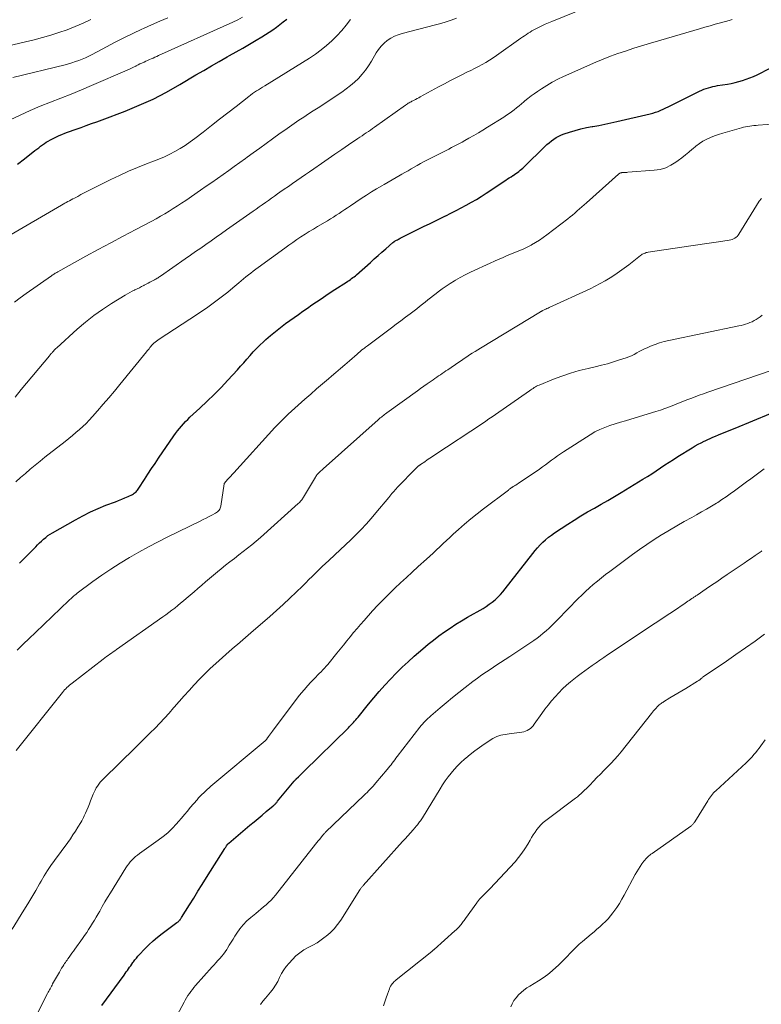
# Model space of a CAD drawing. Units: feet. Extents: x 2045000 to 2050000, y 549993 to 555009.
# Drawn here: x 2045992 to 2046151, y 550981 to 551192 of the extents above; entities that cross this region are included whole.
import ezdxf

# ---------------------------------------------------------------- set-up
doc = ezdxf.new("R2010")
doc.units = ezdxf.units.FT
doc.header["$LTSCALE"] = 100
doc.header["$MEASUREMENT"] = 0
doc.layers.add('CONTOUR INDEX', color=32, linetype='Continuous', lineweight=25)
doc.layers.add('CONTOUR INTERMEDIATE', color=40, linetype='Continuous', lineweight=15)

msp = doc.modelspace()

# ---------------------------------------------------------------- linework, layer by layer
at = {"layer": 'CONTOUR INDEX', "flags": 128}
for points, elevation in [([(2045991.76, 551161.03), (2045993.28, 551162.19), (2045995.51, 551163.94), (2045995.9, 551164.25), (2045996.3, 551164.56), (2045996.7, 551164.86), (2045997.1, 551165.16), (2045997.51, 551165.45), (2045997.93, 551165.73), (2045998.36, 551165.98), (2045998.81, 551166.22), (2045999.51, 551166.57), (2046000.09, 551166.86), (2046000.68, 551167.13), (2046001.27, 551167.39), (2046001.88, 551167.63), (2046002.48, 551167.87), (2046003.09, 551168.1), (2046003.7, 551168.32), (2046004.31, 551168.53), (2046005.35, 551168.9), (2046006.48, 551169.29), (2046007.6, 551169.7), (2046008.73, 551170.11), (2046009.85, 551170.53), (2046014.77, 551172.4), (2046017.79, 551173.63), (2046020.75, 551174.96), (2046023.64, 551176.45), (2046026.48, 551178.05), (2046029.92, 551180.1), (2046031.58, 551181.08), (2046033.25, 551182.05), (2046034.92, 551183.01), (2046036.6, 551183.96), (2046037.11, 551184.24), (2046038.54, 551185.05), (2046039.96, 551185.86), (2046041.38, 551186.69), (2046042.8, 551187.52), (2046044.01, 551188.24), (2046044.81, 551188.73), (2046045.59, 551189.23), (2046046.36, 551189.77), (2046047.12, 551190.32), (2046047.86, 551190.88), (2046048.59, 551191.46), (2046049.32, 551192.05)], 820), ([(2045992.22, 551075.76), (2045995.66, 551079.25), (2045996.07, 551079.66), (2045996.5, 551080.08), (2045996.93, 551080.49), (2045997.36, 551080.89), (2045997.81, 551081.27), (2045998.27, 551081.64), (2045998.76, 551081.97), (2045999.26, 551082.27), (2046004.15, 551085.05), (2046005.74, 551085.9), (2046007.36, 551086.71), (2046009.01, 551087.44), (2046010.69, 551088.12), (2046012.69, 551088.88), (2046013.38, 551089.15), (2046014.07, 551089.43), (2046014.75, 551089.73), (2046015.43, 551090.03), (2046016.33, 551090.45), (2046016.55, 551090.57), (2046016.75, 551090.7), (2046016.94, 551090.84), (2046017.12, 551091.01), (2046017.29, 551091.19), (2046017.45, 551091.37), (2046017.59, 551091.57), (2046017.73, 551091.77), (2046018.93, 551093.66), (2046019.67, 551094.81), (2046020.42, 551095.96), (2046021.18, 551097.09), (2046021.94, 551098.22), (2046025.19, 551102.94), (2046025.58, 551103.48), (2046025.97, 551104.01), (2046026.38, 551104.53), (2046026.81, 551105.04), (2046027.25, 551105.54), (2046027.7, 551106.02), (2046028.16, 551106.49), (2046028.64, 551106.95), (2046030.77, 551108.91), (2046032.31, 551110.35), (2046033.82, 551111.82), (2046035.29, 551113.33), (2046036.73, 551114.87), (2046038.78, 551117.1), (2046039.47, 551117.85), (2046040.15, 551118.61), (2046040.82, 551119.38), (2046041.48, 551120.15), (2046042.16, 551120.91), (2046042.86, 551121.66), (2046043.58, 551122.37), (2046044.33, 551123.06), (2046044.85, 551123.53), (2046045.88, 551124.42), (2046046.93, 551125.29), (2046048.01, 551126.13), (2046049.1, 551126.95), (2046051.83, 551128.91), (2046052.79, 551129.6), (2046053.75, 551130.28), (2046054.72, 551130.96), (2046055.7, 551131.63), (2046056.68, 551132.29), (2046057.66, 551132.95), (2046058.65, 551133.6), (2046059.64, 551134.24), (2046062.1, 551135.81), (2046062.38, 551136), (2046062.66, 551136.18), (2046062.94, 551136.38), (2046063.21, 551136.58), (2046063.48, 551136.78), (2046063.75, 551136.99), (2046064.01, 551137.2), (2046064.26, 551137.42), (2046067.23, 551140.05), (2046068.05, 551140.77), (2046068.87, 551141.49), (2046069.68, 551142.21), (2046070.5, 551142.93), (2046072.02, 551144.26), (2046072.08, 551144.31), (2046072.15, 551144.37), (2046072.21, 551144.41), (2046072.27, 551144.46), (2046072.34, 551144.51), (2046072.4, 551144.55), (2046072.47, 551144.59), (2046072.54, 551144.63), (2046072.8, 551144.77), (2046073, 551144.88), (2046073.2, 551144.98), (2046073.4, 551145.09), (2046073.61, 551145.19), (2046078.74, 551147.76), (2046079.87, 551148.32), (2046081.01, 551148.88), (2046082.14, 551149.44), (2046083.28, 551149.99), (2046083.33, 551150.01), (2046084.44, 551150.56), (2046085.54, 551151.12), (2046086.64, 551151.69), (2046087.73, 551152.28), (2046088.81, 551152.89), (2046089.88, 551153.51), (2046090.93, 551154.16), (2046091.97, 551154.84), (2046096.21, 551157.65), (2046096.56, 551157.88), (2046096.92, 551158.11), (2046097.28, 551158.35), (2046097.64, 551158.58), (2046097.73, 551158.64), (2046098.04, 551158.84), (2046098.34, 551159.05), (2046098.64, 551159.27), (2046098.94, 551159.49), (2046099.23, 551159.72), (2046099.51, 551159.96), (2046099.79, 551160.21), (2046100.06, 551160.46), (2046104.48, 551164.78), (2046104.95, 551165.21), (2046105.42, 551165.63), (2046105.92, 551166.02), (2046106.42, 551166.4), (2046106.95, 551166.75), (2046107.5, 551167.05), (2046108.07, 551167.31), (2046108.66, 551167.53), (2046109.81, 551167.9), (2046111, 551168.25), (2046112.19, 551168.57), (2046113.4, 551168.84), (2046114.62, 551169.07), (2046114.76, 551169.09), (2046116.05, 551169.32), (2046117.34, 551169.57), (2046118.62, 551169.84), (2046119.91, 551170.13), (2046127.04, 551171.79), (2046127.61, 551171.94), (2046128.18, 551172.12), (2046128.73, 551172.32), (2046129.28, 551172.55), (2046129.82, 551172.8), (2046130.36, 551173.05), (2046130.89, 551173.31), (2046131.43, 551173.57), (2046137.61, 551176.65), (2046138.07, 551176.87), (2046138.53, 551177.06), (2046139, 551177.23), (2046139.48, 551177.38), (2046139.97, 551177.51), (2046140.46, 551177.63), (2046140.95, 551177.73), (2046141.44, 551177.82), (2046143.57, 551178.16), (2046144.38, 551178.31), (2046145.2, 551178.48), (2046146, 551178.68), (2046146.8, 551178.91), (2046147.59, 551179.17), (2046148.37, 551179.46), (2046149.13, 551179.79), (2046149.88, 551180.15), (2046155.46, 551182.97)], 840), ([(2046009.8, 550981.22), (2046014.56, 550987.71), (2046014.8, 550988.05), (2046015.04, 550988.38), (2046015.28, 550988.72), (2046015.52, 550989.05), (2046015.75, 550989.39), (2046015.99, 550989.72), (2046016.23, 550990.06), (2046016.46, 550990.4), (2046016.58, 550990.56), (2046016.88, 550990.96), (2046017.19, 550991.36), (2046017.52, 550991.75), (2046017.86, 550992.13), (2046018.92, 550993.25), (2046019.82, 550994.15), (2046020.75, 550995.02), (2046021.72, 550995.84), (2046022.73, 550996.62), (2046025.84, 550998.92), (2046025.93, 550998.99), (2046026.01, 550999.06), (2046026.1, 550999.13), (2046026.18, 550999.2), (2046026.26, 550999.27), (2046026.34, 550999.35), (2046026.41, 550999.43), (2046026.48, 550999.51), (2046026.52, 550999.56), (2046026.6, 550999.67), (2046026.68, 550999.78), (2046026.75, 550999.89), (2046026.83, 551000.01), (2046028.52, 551002.71), (2046029.44, 551004.17), (2046030.36, 551005.64), (2046031.28, 551007.1), (2046032.2, 551008.57), (2046036.11, 551014.79), (2046036.2, 551014.94), (2046036.3, 551015.08), (2046036.39, 551015.23), (2046036.49, 551015.37), (2046036.61, 551015.56), (2046036.65, 551015.61), (2046036.69, 551015.66), (2046036.72, 551015.71), (2046036.76, 551015.76), (2046036.81, 551015.8), (2046036.85, 551015.84), (2046036.89, 551015.88), (2046036.94, 551015.92), (2046041.47, 551019.73), (2046042.35, 551020.47), (2046043.22, 551021.2), (2046044.1, 551021.93), (2046044.97, 551022.66), (2046046.45, 551023.9), (2046046.59, 551024.02), (2046046.71, 551024.14), (2046046.84, 551024.26), (2046046.96, 551024.38), (2046047, 551024.42), (2046047.1, 551024.53), (2046047.2, 551024.63), (2046047.3, 551024.75), (2046047.39, 551024.86), (2046050.95, 551029.19), (2046051, 551029.25), (2046051.05, 551029.3), (2046051.1, 551029.36), (2046051.16, 551029.42), (2046051.21, 551029.47), (2046051.26, 551029.53), (2046051.32, 551029.58), (2046051.37, 551029.64), (2046051.87, 551030.12), (2046052.17, 551030.42), (2046052.47, 551030.72), (2046052.77, 551031.02), (2046053.08, 551031.31), (2046062.51, 551040.58), (2046062.78, 551040.85), (2046063.06, 551041.13), (2046063.32, 551041.41), (2046063.58, 551041.7), (2046063.84, 551041.98), (2046064.1, 551042.28), (2046064.34, 551042.57), (2046064.59, 551042.87), (2046066.83, 551045.64), (2046067.96, 551047), (2046069.11, 551048.35), (2046070.29, 551049.67), (2046071.49, 551050.98), (2046072.72, 551052.25), (2046073.98, 551053.5), (2046075.27, 551054.7), (2046076.6, 551055.88), (2046078.46, 551057.48), (2046079.58, 551058.41), (2046080.72, 551059.33), (2046081.88, 551060.21), (2046083.06, 551061.07), (2046084.27, 551061.89), (2046085.49, 551062.7), (2046086.73, 551063.46), (2046087.99, 551064.21), (2046091.3, 551066.1), (2046091.98, 551066.52), (2046092.64, 551066.96), (2046093.27, 551067.44), (2046093.88, 551067.95), (2046094.46, 551068.5), (2046095.01, 551069.06), (2046095.54, 551069.66), (2046096.05, 551070.27), (2046101.95, 551077.83), (2046102.46, 551078.45), (2046102.98, 551079.06), (2046103.53, 551079.65), (2046104.09, 551080.22), (2046104.68, 551080.77), (2046105.29, 551081.29), (2046105.93, 551081.77), (2046106.59, 551082.23), (2046109.4, 551084.08), (2046110.8, 551084.98), (2046112.22, 551085.86), (2046113.65, 551086.7), (2046115.1, 551087.53), (2046116.55, 551088.34), (2046117.99, 551089.17), (2046119.42, 551090.01), (2046120.85, 551090.87), (2046125.49, 551093.69), (2046126.43, 551094.28), (2046127.37, 551094.87), (2046128.3, 551095.49), (2046129.22, 551096.11), (2046130.14, 551096.74), (2046131.06, 551097.35), (2046132, 551097.95), (2046132.94, 551098.54), (2046136.04, 551100.44), (2046136.66, 551100.81), (2046137.29, 551101.16), (2046137.93, 551101.5), (2046138.57, 551101.82), (2046138.79, 551101.92), (2046139.33, 551102.17), (2046139.88, 551102.42), (2046140.44, 551102.66), (2046141, 551102.89), (2046141.65, 551103.16), (2046142.53, 551103.52), (2046143.42, 551103.88), (2046144.3, 551104.24), (2046145.18, 551104.61), (2046152.73, 551107.78)], 860)]:
    msp.add_lwpolyline(points, dxfattribs=dict(at, elevation=elevation))
at = {"layer": 'CONTOUR INTERMEDIATE', "flags": 128}
for points, elevation in [([(2045991.29, 551111.27), (2045992.54, 551112.86), (2045998.58, 551120.1), (2045998.69, 551120.23), (2045998.81, 551120.36), (2045998.92, 551120.49), (2045999.04, 551120.62), (2045999.16, 551120.74), (2045999.28, 551120.87), (2045999.39, 551121), (2045999.51, 551121.12), (2045999.56, 551121.18), (2045999.71, 551121.33), (2045999.85, 551121.48), (2046000, 551121.63), (2046000.16, 551121.77), (2046004.56, 551125.79), (2046006.29, 551127.27), (2046008.08, 551128.69), (2046009.94, 551130), (2046011.85, 551131.25), (2046014.77, 551133.03), (2046015.27, 551133.32), (2046015.77, 551133.61), (2046016.28, 551133.87), (2046016.79, 551134.13), (2046016.89, 551134.18), (2046017.36, 551134.41), (2046017.83, 551134.64), (2046018.29, 551134.88), (2046018.75, 551135.11), (2046018.87, 551135.17), (2046019.28, 551135.38), (2046019.68, 551135.58), (2046020.08, 551135.79), (2046020.48, 551136.01), (2046020.9, 551136.23), (2046021.09, 551136.33), (2046021.27, 551136.44), (2046021.46, 551136.55), (2046021.64, 551136.66), (2046021.82, 551136.77), (2046022, 551136.89), (2046022.18, 551137), (2046022.35, 551137.12), (2046027.64, 551140.8), (2046028.75, 551141.57), (2046029.85, 551142.34), (2046030.96, 551143.11), (2046032.06, 551143.88), (2046033.16, 551144.65), (2046034.27, 551145.43), (2046035.37, 551146.2), (2046036.47, 551146.98), (2046042.13, 551150.98), (2046042.79, 551151.44), (2046043.45, 551151.91), (2046044.1, 551152.37), (2046044.76, 551152.84), (2046045.41, 551153.3), (2046046.07, 551153.76), (2046046.73, 551154.23), (2046047.38, 551154.69), (2046047.87, 551155.03), (2046048.78, 551155.66), (2046049.68, 551156.29), (2046050.59, 551156.91), (2046051.49, 551157.54), (2046052.41, 551158.17), (2046053.32, 551158.8), (2046054.23, 551159.43), (2046055.13, 551160.06), (2046056.74, 551161.17), (2046058.18, 551162.17), (2046059.63, 551163.16), (2046061.08, 551164.15), (2046062.53, 551165.14), (2046064.54, 551166.5), (2046064.99, 551166.81), (2046065.44, 551167.11), (2046065.89, 551167.42), (2046066.34, 551167.72), (2046066.78, 551168.03), (2046067.23, 551168.34), (2046067.68, 551168.65), (2046068.12, 551168.96), (2046074.75, 551173.68), (2046074.94, 551173.8), (2046075.13, 551173.93), (2046075.32, 551174.05), (2046075.51, 551174.17), (2046075.71, 551174.28), (2046075.91, 551174.39), (2046076.11, 551174.49), (2046076.31, 551174.6), (2046076.57, 551174.72), (2046076.89, 551174.89), (2046077.22, 551175.06), (2046077.55, 551175.23), (2046077.87, 551175.4), (2046081.79, 551177.56), (2046083.06, 551178.24), (2046084.34, 551178.92), (2046085.62, 551179.57), (2046086.91, 551180.21), (2046087.86, 551180.68), (2046088.68, 551181.09), (2046089.49, 551181.5), (2046090.3, 551181.92), (2046091.1, 551182.34), (2046091.9, 551182.79), (2046092.68, 551183.25), (2046093.44, 551183.74), (2046094.19, 551184.26), (2046099.4, 551187.96), (2046099.79, 551188.23), (2046100.17, 551188.5), (2046100.56, 551188.76), (2046100.95, 551189.02), (2046101.35, 551189.28), (2046101.75, 551189.52), (2046102.16, 551189.74), (2046102.57, 551189.96), (2046103.15, 551190.25), (2046103.86, 551190.6), (2046104.58, 551190.93), (2046105.3, 551191.24), (2046106.03, 551191.55), (2046113.56, 551194.56)], 832), ([(2045984.33, 551185.07), (2045993.5, 551187.19), (2045995.3, 551187.63), (2045997.09, 551188.1), (2045998.87, 551188.62), (2046000.64, 551189.17), (2046002.38, 551189.78), (2046004.11, 551190.44), (2046005.8, 551191.19), (2046007.46, 551191.99)], 808), ([(2045989.59, 551145.5), (2046001.17, 551152.27), (2046001.52, 551152.47), (2046001.86, 551152.67), (2046002.21, 551152.85), (2046002.56, 551153.04), (2046002.92, 551153.22), (2046003.27, 551153.41), (2046003.62, 551153.6), (2046003.97, 551153.78), (2046004.65, 551154.15), (2046005.34, 551154.52), (2046006.04, 551154.88), (2046006.74, 551155.24), (2046007.44, 551155.59), (2046011.74, 551157.75), (2046013.61, 551158.64), (2046015.49, 551159.51), (2046017.4, 551160.31), (2046019.33, 551161.08), (2046020.83, 551161.65), (2046022.01, 551162.12), (2046023.17, 551162.63), (2046024.31, 551163.18), (2046025.44, 551163.76), (2046026.54, 551164.39), (2046027.62, 551165.06), (2046028.66, 551165.78), (2046029.68, 551166.53), (2046031.46, 551167.91), (2046033.22, 551169.28), (2046034.98, 551170.65), (2046036.74, 551172.02), (2046038.5, 551173.39), (2046041.21, 551175.5), (2046041.62, 551175.81), (2046042.04, 551176.11), (2046042.46, 551176.4), (2046042.88, 551176.68), (2046043.32, 551176.96), (2046043.75, 551177.24), (2046044.18, 551177.51), (2046044.62, 551177.78), (2046054.21, 551183.72), (2046055.47, 551184.55), (2046056.69, 551185.44), (2046057.86, 551186.41), (2046058.99, 551187.42), (2046060.06, 551188.49), (2046061.09, 551189.6), (2046062.06, 551190.76), (2046063, 551191.95)], 824), ([(2045990.2, 551170.49), (2045992.33, 551171.53), (2045994.47, 551172.52), (2045996.65, 551173.43), (2045998.85, 551174.3), (2046001.05, 551175.15), (2046003.25, 551176.02), (2046005.44, 551176.92), (2046007.62, 551177.85), (2046015.23, 551181.14), (2046015.69, 551181.34), (2046016.14, 551181.55), (2046016.6, 551181.78), (2046017.05, 551182), (2046017.14, 551182.05), (2046017.55, 551182.26), (2046017.95, 551182.46), (2046018.36, 551182.66), (2046018.77, 551182.85), (2046018.82, 551182.87), (2046019.2, 551183.05), (2046019.59, 551183.22), (2046019.99, 551183.39), (2046020.38, 551183.56), (2046020.77, 551183.72), (2046021.16, 551183.89), (2046021.55, 551184.06), (2046021.94, 551184.24), (2046037.79, 551191.4), (2046038.85, 551191.91), (2046039.89, 551192.46)], 816), ([(2045990.76, 551179.58), (2046001.93, 551182.3), (2046002.68, 551182.5), (2046003.42, 551182.71), (2046004.16, 551182.95), (2046004.89, 551183.21), (2046005.61, 551183.5), (2046006.33, 551183.8), (2046007.03, 551184.13), (2046007.72, 551184.48), (2046010.81, 551186.13), (2046012.67, 551187.1), (2046014.54, 551188.05), (2046016.43, 551188.97), (2046018.33, 551189.87), (2046018.73, 551190.05), (2046020.44, 551190.82), (2046022.17, 551191.57), (2046023.91, 551192.28)], 812), ([(2045991.13, 551131.55), (2045992.35, 551132.49), (2045993.6, 551133.4), (2045999.02, 551137.18), (2045999.19, 551137.29), (2045999.35, 551137.4), (2045999.51, 551137.51), (2045999.68, 551137.61), (2045999.85, 551137.71), (2046000.02, 551137.81), (2046000.19, 551137.91), (2046000.36, 551138.01), (2046006.4, 551141.34), (2046009.05, 551142.79), (2046011.7, 551144.23), (2046014.37, 551145.65), (2046017.04, 551147.06), (2046020.51, 551148.88), (2046021.44, 551149.38), (2046022.37, 551149.9), (2046023.28, 551150.43), (2046024.19, 551150.98), (2046025.08, 551151.54), (2046025.97, 551152.11), (2046026.85, 551152.7), (2046027.73, 551153.29), (2046030.87, 551155.47), (2046032.08, 551156.31), (2046033.29, 551157.15), (2046034.5, 551158), (2046035.71, 551158.84), (2046036.92, 551159.69), (2046038.12, 551160.54), (2046039.31, 551161.4), (2046040.51, 551162.27), (2046040.84, 551162.51), (2046042.19, 551163.49), (2046043.55, 551164.48), (2046044.91, 551165.46), (2046046.27, 551166.43), (2046047.94, 551167.63), (2046048.94, 551168.33), (2046049.94, 551169.03), (2046050.94, 551169.72), (2046051.95, 551170.41), (2046052.97, 551171.09), (2046053.98, 551171.77), (2046055, 551172.44), (2046056.02, 551173.11), (2046061.13, 551176.46), (2046062.07, 551177.12), (2046062.99, 551177.82), (2046063.85, 551178.58), (2046064.68, 551179.38), (2046065.45, 551180.24), (2046066.18, 551181.13), (2046066.84, 551182.07), (2046067.45, 551183.05), (2046068.48, 551184.83), (2046068.97, 551185.58), (2046069.52, 551186.27), (2046070.14, 551186.89), (2046070.83, 551187.46), (2046071.58, 551187.94), (2046072.35, 551188.37), (2046073.17, 551188.7), (2046074.02, 551188.97), (2046081.14, 551190.82), (2046082.27, 551191.13), (2046083.4, 551191.46), (2046084.51, 551191.82), (2046085.62, 551192.21)], 828), ([(2045991.42, 551093.17), (2045992.44, 551094.06), (2045993.46, 551094.94), (2045994.5, 551095.82), (2045995.54, 551096.68), (2045996.59, 551097.53), (2045997.65, 551098.38), (2046001.98, 551101.78), (2046002.75, 551102.39), (2046003.51, 551103.02), (2046004.26, 551103.65), (2046005, 551104.3), (2046005.72, 551104.96), (2046006.43, 551105.64), (2046007.11, 551106.35), (2046007.78, 551107.07), (2046008.91, 551108.35), (2046010.12, 551109.73), (2046011.32, 551111.12), (2046012.51, 551112.52), (2046013.67, 551113.94), (2046019.34, 551120.9), (2046019.52, 551121.13), (2046019.71, 551121.37), (2046019.89, 551121.6), (2046020.06, 551121.84), (2046020.25, 551122.07), (2046020.44, 551122.29), (2046020.64, 551122.5), (2046020.85, 551122.7), (2046020.95, 551122.78), (2046021.22, 551123.02), (2046021.49, 551123.24), (2046021.78, 551123.45), (2046022.08, 551123.65), (2046028.63, 551127.89), (2046029.82, 551128.67), (2046031, 551129.46), (2046032.17, 551130.28), (2046033.33, 551131.1), (2046034.48, 551131.95), (2046035.61, 551132.81), (2046036.72, 551133.7), (2046037.82, 551134.6), (2046039.08, 551135.66), (2046039.59, 551136.09), (2046040.1, 551136.51), (2046040.62, 551136.93), (2046041.14, 551137.35), (2046041.67, 551137.76), (2046042.19, 551138.17), (2046042.73, 551138.57), (2046043.26, 551138.97), (2046048.92, 551143.1), (2046049.77, 551143.72), (2046050.63, 551144.32), (2046051.5, 551144.91), (2046052.37, 551145.49), (2046053.25, 551146.06), (2046054.14, 551146.62), (2046055.03, 551147.16), (2046055.93, 551147.7), (2046058.06, 551148.96), (2046058.68, 551149.34), (2046059.3, 551149.72), (2046059.91, 551150.11), (2046060.52, 551150.51), (2046061.12, 551150.92), (2046061.73, 551151.32), (2046062.33, 551151.72), (2046062.93, 551152.13), (2046065.28, 551153.7), (2046066.36, 551154.4), (2046067.44, 551155.09), (2046068.53, 551155.76), (2046069.64, 551156.41), (2046070.16, 551156.71), (2046071.01, 551157.2), (2046071.86, 551157.69), (2046072.71, 551158.17), (2046073.56, 551158.66), (2046073.93, 551158.87), (2046074.6, 551159.25), (2046075.26, 551159.63), (2046075.93, 551160.01), (2046076.59, 551160.4), (2046077.25, 551160.78), (2046077.92, 551161.15), (2046078.6, 551161.52), (2046079.28, 551161.87), (2046082.83, 551163.69), (2046083.41, 551163.98), (2046083.98, 551164.27), (2046084.56, 551164.57), (2046085.13, 551164.86), (2046085.71, 551165.16), (2046086.28, 551165.46), (2046086.84, 551165.76), (2046087.41, 551166.08), (2046088.3, 551166.58), (2046089.3, 551167.15), (2046090.3, 551167.73), (2046091.29, 551168.33), (2046092.28, 551168.94), (2046095.75, 551171.11), (2046096.32, 551171.48), (2046096.87, 551171.86), (2046097.42, 551172.25), (2046097.95, 551172.66), (2046098.48, 551173.07), (2046099, 551173.5), (2046099.52, 551173.93), (2046100.03, 551174.36), (2046100.27, 551174.57), (2046100.91, 551175.1), (2046101.56, 551175.61), (2046102.23, 551176.1), (2046102.91, 551176.58), (2046103.77, 551177.16), (2046104.91, 551177.88), (2046106.07, 551178.56), (2046107.27, 551179.18), (2046108.49, 551179.76), (2046115.43, 551182.81), (2046116.99, 551183.47), (2046118.56, 551184.1), (2046120.14, 551184.67), (2046121.74, 551185.22), (2046123.52, 551185.8), (2046124.24, 551186.04), (2046124.96, 551186.26), (2046125.68, 551186.49), (2046126.4, 551186.71), (2046127.13, 551186.92), (2046127.85, 551187.14), (2046128.57, 551187.35), (2046129.3, 551187.57), (2046137.58, 551189.99), (2046138.71, 551190.32), (2046139.83, 551190.64), (2046140.96, 551190.96), (2046142.09, 551191.27), (2046143.92, 551191.78), (2046144.13, 551191.84), (2046144.34, 551191.91), (2046144.55, 551191.99)], 836), ([(2045991.67, 551057.17), (2045992.99, 551058.42), (2045994.3, 551059.68), (2045995.61, 551060.94), (2046002.72, 551067.75), (2046002.93, 551067.96), (2046003.15, 551068.16), (2046003.37, 551068.36), (2046003.59, 551068.56), (2046003.82, 551068.76), (2046004.04, 551068.95), (2046004.28, 551069.13), (2046004.51, 551069.31), (2046007.89, 551071.83), (2046009.79, 551073.19), (2046011.72, 551074.51), (2046013.69, 551075.77), (2046015.69, 551076.98), (2046017.72, 551078.13), (2046019.77, 551079.25), (2046021.84, 551080.33), (2046023.93, 551081.38), (2046030.86, 551084.75), (2046031.48, 551085.06), (2046032.1, 551085.37), (2046032.72, 551085.7), (2046033.33, 551086.03), (2046034.12, 551086.46), (2046034.33, 551086.59), (2046034.52, 551086.74), (2046034.7, 551086.9), (2046034.87, 551087.08), (2046035.01, 551087.27), (2046035.12, 551087.48), (2046035.2, 551087.71), (2046035.26, 551087.94), (2046035.95, 551092.71), (2046035.96, 551092.73), (2046035.96, 551092.74), (2046035.97, 551092.76), (2046035.97, 551092.78), (2046036, 551092.84), (2046036.01, 551092.85), (2046036.02, 551092.87), (2046036.69, 551093.61), (2046037.02, 551093.98), (2046037.36, 551094.35), (2046037.69, 551094.72), (2046038.03, 551095.09), (2046046.81, 551104.72), (2046047.15, 551105.09), (2046047.49, 551105.46), (2046047.84, 551105.83), (2046048.19, 551106.19), (2046048.55, 551106.56), (2046048.91, 551106.91), (2046049.28, 551107.26), (2046049.65, 551107.6), (2046053.2, 551110.78), (2046054.45, 551111.89), (2046055.71, 551112.99), (2046056.98, 551114.09), (2046058.25, 551115.17), (2046058.88, 551115.7), (2046059.84, 551116.52), (2046060.81, 551117.34), (2046061.76, 551118.16), (2046062.72, 551118.99), (2046064.39, 551120.45), (2046064.51, 551120.55), (2046064.63, 551120.66), (2046064.74, 551120.76), (2046064.86, 551120.87), (2046065.01, 551121), (2046065.05, 551121.04), (2046065.1, 551121.08), (2046065.15, 551121.12), (2046065.2, 551121.16), (2046065.25, 551121.2), (2046065.3, 551121.24), (2046065.35, 551121.28), (2046065.4, 551121.32), (2046065.73, 551121.56), (2046065.94, 551121.72), (2046066.15, 551121.89), (2046066.37, 551122.05), (2046066.58, 551122.21), (2046071.71, 551126.05), (2046072.72, 551126.81), (2046073.73, 551127.57), (2046074.73, 551128.32), (2046075.74, 551129.08), (2046076.55, 551129.7), (2046077.15, 551130.15), (2046077.74, 551130.61), (2046078.33, 551131.08), (2046078.92, 551131.55), (2046079.51, 551132.02), (2046080.1, 551132.48), (2046080.69, 551132.95), (2046081.28, 551133.41), (2046081.74, 551133.76), (2046082.57, 551134.38), (2046083.42, 551134.98), (2046084.29, 551135.56), (2046085.17, 551136.11), (2046085.4, 551136.24), (2046086.42, 551136.83), (2046087.45, 551137.39), (2046088.5, 551137.91), (2046089.57, 551138.41), (2046094.56, 551140.65), (2046095.43, 551141.04), (2046096.32, 551141.42), (2046097.2, 551141.79), (2046098.09, 551142.15), (2046098.98, 551142.51), (2046099.85, 551142.9), (2046100.72, 551143.32), (2046101.57, 551143.75), (2046101.63, 551143.78), (2046102.49, 551144.26), (2046103.34, 551144.78), (2046104.16, 551145.33), (2046104.96, 551145.91), (2046109.43, 551149.35), (2046109.95, 551149.76), (2046110.46, 551150.17), (2046110.96, 551150.6), (2046111.46, 551151.03), (2046111.95, 551151.47), (2046112.44, 551151.91), (2046112.93, 551152.35), (2046113.42, 551152.78), (2046120.26, 551158.91), (2046120.36, 551158.99), (2046120.45, 551159.05), (2046120.55, 551159.11), (2046120.66, 551159.16), (2046120.77, 551159.19), (2046120.89, 551159.22), (2046121, 551159.24), (2046121.12, 551159.25), (2046121.34, 551159.25), (2046121.57, 551159.26), (2046121.8, 551159.27), (2046122.03, 551159.28), (2046122.26, 551159.3), (2046127.91, 551159.73), (2046129.15, 551159.93), (2046130.35, 551160.26), (2046131.47, 551160.79), (2046132.54, 551161.44), (2046133.05, 551161.82), (2046133.82, 551162.4), (2046134.57, 551163), (2046135.31, 551163.63), (2046136.04, 551164.26), (2046136.12, 551164.33), (2046136.82, 551164.92), (2046137.55, 551165.46), (2046138.32, 551165.93), (2046139.13, 551166.37), (2046139.96, 551166.75), (2046140.8, 551167.1), (2046141.66, 551167.4), (2046142.54, 551167.67), (2046146.55, 551168.8), (2046146.99, 551168.92), (2046147.43, 551169.02), (2046147.87, 551169.1), (2046148.32, 551169.17), (2046148.77, 551169.23), (2046149.22, 551169.28), (2046149.67, 551169.33), (2046150.13, 551169.37), (2046163.61, 551170.4)], 844), ([(2045991.49, 551035.74), (2046001.38, 551048.12), (2046001.61, 551048.4), (2046001.84, 551048.67), (2046002.09, 551048.93), (2046002.35, 551049.19), (2046002.61, 551049.43), (2046002.88, 551049.67), (2046003.15, 551049.91), (2046003.43, 551050.13), (2046010.09, 551055.26), (2046010.43, 551055.52), (2046010.78, 551055.78), (2046011.13, 551056.04), (2046011.48, 551056.3), (2046011.84, 551056.55), (2046012.19, 551056.8), (2046012.55, 551057.05), (2046012.91, 551057.3), (2046022.86, 551064.26), (2046023.5, 551064.73), (2046024.14, 551065.2), (2046024.77, 551065.68), (2046025.4, 551066.17), (2046026.02, 551066.68), (2046026.63, 551067.18), (2046027.24, 551067.69), (2046027.85, 551068.21), (2046028.69, 551068.93), (2046029.52, 551069.64), (2046030.35, 551070.35), (2046031.17, 551071.07), (2046032, 551071.78), (2046032.82, 551072.49), (2046033.66, 551073.2), (2046034.5, 551073.89), (2046035.35, 551074.58), (2046036.26, 551075.31), (2046037.19, 551076.05), (2046038.13, 551076.78), (2046039.07, 551077.51), (2046040.02, 551078.24), (2046040.96, 551078.97), (2046041.89, 551079.71), (2046042.8, 551080.48), (2046043.7, 551081.26), (2046051.81, 551088.51), (2046051.97, 551088.66), (2046052.13, 551088.81), (2046052.27, 551088.98), (2046052.41, 551089.14), (2046052.55, 551089.32), (2046052.67, 551089.49), (2046052.8, 551089.68), (2046052.91, 551089.86), (2046055.46, 551094.12), (2046055.57, 551094.29), (2046055.68, 551094.46), (2046055.8, 551094.62), (2046055.93, 551094.78), (2046056.06, 551094.93), (2046056.2, 551095.08), (2046056.34, 551095.22), (2046056.49, 551095.36), (2046056.65, 551095.52), (2046056.81, 551095.66), (2046056.97, 551095.8), (2046057.12, 551095.94), (2046068.9, 551106.42), (2046069.12, 551106.61), (2046069.34, 551106.8), (2046069.56, 551106.98), (2046069.78, 551107.17), (2046070.01, 551107.35), (2046070.24, 551107.52), (2046070.47, 551107.7), (2046070.71, 551107.87), (2046077.27, 551112.59), (2046077.96, 551113.08), (2046078.64, 551113.57), (2046079.33, 551114.06), (2046080.01, 551114.54), (2046080.61, 551114.96), (2046081, 551115.23), (2046081.39, 551115.5), (2046081.79, 551115.77), (2046082.19, 551116.04), (2046082.58, 551116.31), (2046082.98, 551116.57), (2046083.38, 551116.84), (2046083.77, 551117.11), (2046086.12, 551118.71), (2046086.69, 551119.1), (2046087.27, 551119.49), (2046087.84, 551119.87), (2046088.42, 551120.25), (2046089, 551120.63), (2046089.59, 551121), (2046090.18, 551121.37), (2046090.77, 551121.73), (2046103.6, 551129.51), (2046103.66, 551129.55), (2046103.73, 551129.58), (2046103.79, 551129.62), (2046103.85, 551129.65), (2046103.91, 551129.69), (2046103.98, 551129.72), (2046104.04, 551129.75), (2046104.11, 551129.78), (2046104.48, 551129.94), (2046104.72, 551130.05), (2046104.97, 551130.16), (2046105.22, 551130.27), (2046105.47, 551130.39), (2046114.18, 551134.42), (2046115.27, 551134.95), (2046116.36, 551135.51), (2046117.42, 551136.12), (2046118.46, 551136.75), (2046119.49, 551137.41), (2046120.49, 551138.1), (2046121.48, 551138.82), (2046122.46, 551139.55), (2046124.97, 551141.51), (2046125.15, 551141.65), (2046125.34, 551141.77), (2046125.54, 551141.87), (2046125.74, 551141.97), (2046125.95, 551142.05), (2046126.16, 551142.13), (2046126.38, 551142.18), (2046126.6, 551142.22), (2046135.71, 551143.59), (2046137.19, 551143.81), (2046138.67, 551144.02), (2046140.15, 551144.24), (2046141.62, 551144.45), (2046143.95, 551144.78), (2046144.26, 551144.85), (2046144.56, 551144.94), (2046144.85, 551145.06), (2046145.13, 551145.21), (2046145.39, 551145.4), (2046145.62, 551145.61), (2046145.83, 551145.85), (2046146.01, 551146.1), (2046150.33, 551153.1), (2046150.83, 551153.73)], 848), ([(2045990.61, 550997.55), (2045993.11, 551001.57), (2045993.97, 551002.97), (2045994.82, 551004.38), (2045995.66, 551005.8), (2045996.48, 551007.22), (2045996.8, 551007.78), (2045997.48, 551008.92), (2045998.18, 551010.04), (2045998.92, 551011.14), (2045999.69, 551012.22), (2046002.51, 551016.08), (2046003.08, 551016.87), (2046003.63, 551017.68), (2046004.17, 551018.5), (2046004.69, 551019.32), (2046005.3, 551020.3), (2046005.5, 551020.65), (2046005.7, 551021), (2046005.88, 551021.37), (2046006.05, 551021.74), (2046006.29, 551022.31), (2046006.58, 551022.97), (2046006.85, 551023.64), (2046007.13, 551024.3), (2046007.39, 551024.97), (2046007.94, 551026.36), (2046008.14, 551026.82), (2046008.35, 551027.27), (2046008.6, 551027.71), (2046008.86, 551028.13), (2046009.15, 551028.54), (2046009.46, 551028.93), (2046009.79, 551029.3), (2046010.14, 551029.66), (2046017.02, 551036.39), (2046018.06, 551037.41), (2046019.1, 551038.44), (2046020.14, 551039.47), (2046021.17, 551040.51), (2046022.19, 551041.56), (2046023.19, 551042.63), (2046024.17, 551043.71), (2046025.14, 551044.81), (2046025.3, 551045), (2046026.33, 551046.2), (2046027.38, 551047.39), (2046028.44, 551048.57), (2046029.51, 551049.74), (2046029.55, 551049.78), (2046030.67, 551050.95), (2046031.8, 551052.1), (2046032.97, 551053.21), (2046034.17, 551054.3), (2046037.06, 551056.88), (2046037.63, 551057.38), (2046038.2, 551057.88), (2046038.78, 551058.38), (2046039.36, 551058.88), (2046039.94, 551059.37), (2046040.52, 551059.87), (2046041.1, 551060.36), (2046041.67, 551060.86), (2046045.74, 551064.39), (2046047.17, 551065.66), (2046048.59, 551066.94), (2046049.98, 551068.25), (2046051.36, 551069.57), (2046052.68, 551070.86), (2046053.39, 551071.56), (2046054.09, 551072.25), (2046054.8, 551072.94), (2046055.5, 551073.64), (2046056.21, 551074.33), (2046056.92, 551075.01), (2046057.64, 551075.69), (2046058.36, 551076.36), (2046059.64, 551077.53), (2046060.79, 551078.59), (2046061.93, 551079.66), (2046063.05, 551080.75), (2046064.17, 551081.85), (2046065.27, 551082.97), (2046066.34, 551084.11), (2046067.38, 551085.29), (2046068.39, 551086.48), (2046071.16, 551089.82), (2046071.38, 551090.08), (2046071.6, 551090.35), (2046071.82, 551090.62), (2046072.05, 551090.88), (2046072.27, 551091.15), (2046072.5, 551091.41), (2046072.73, 551091.66), (2046072.97, 551091.91), (2046076.98, 551096.06), (2046077.06, 551096.14), (2046077.14, 551096.22), (2046077.22, 551096.3), (2046077.31, 551096.38), (2046077.35, 551096.42), (2046077.42, 551096.47), (2046077.48, 551096.53), (2046077.55, 551096.58), (2046077.62, 551096.63), (2046077.69, 551096.68), (2046077.76, 551096.73), (2046077.83, 551096.78), (2046077.9, 551096.83), (2046078.85, 551097.45), (2046079.39, 551097.81), (2046079.93, 551098.17), (2046080.48, 551098.53), (2046081.02, 551098.89), (2046091.18, 551105.64), (2046091.88, 551106.11), (2046092.57, 551106.58), (2046093.26, 551107.05), (2046093.94, 551107.52), (2046101.25, 551112.62), (2046101.5, 551112.79), (2046101.74, 551112.96), (2046101.99, 551113.12), (2046102.24, 551113.28), (2046102.5, 551113.44), (2046102.76, 551113.58), (2046103.02, 551113.71), (2046103.29, 551113.83), (2046106.35, 551115.07), (2046108.17, 551115.76), (2046110.01, 551116.38), (2046111.87, 551116.92), (2046113.76, 551117.39), (2046115.29, 551117.73), (2046116.61, 551118.05), (2046117.92, 551118.39), (2046119.22, 551118.78), (2046120.51, 551119.19), (2046121.9, 551119.65), (2046122.48, 551119.87), (2046123.05, 551120.1), (2046123.61, 551120.38), (2046124.15, 551120.68), (2046124.69, 551120.98), (2046125.24, 551121.27), (2046125.8, 551121.54), (2046126.37, 551121.79), (2046127.13, 551122.11), (2046128.09, 551122.49), (2046129.06, 551122.82), (2046130.05, 551123.1), (2046131.05, 551123.34), (2046146, 551126.48), (2046146.48, 551126.59), (2046146.96, 551126.71), (2046147.44, 551126.85), (2046147.91, 551127), (2046148.37, 551127.17), (2046148.82, 551127.37), (2046149.26, 551127.6), (2046149.68, 551127.84), (2046149.71, 551127.86), (2046150.14, 551128.14), (2046150.56, 551128.44), (2046150.97, 551128.75)], 852), ([(2045995.5, 550978.41), (2045998.2, 550983.78), (2045998.34, 550984.04), (2045998.47, 550984.3), (2045998.6, 550984.55), (2045998.74, 550984.81), (2045998.87, 550985.07), (2045999.01, 550985.33), (2045999.15, 550985.58), (2045999.29, 550985.84), (2046000.74, 550988.37), (2046000.97, 550988.77), (2046001.21, 550989.16), (2046001.45, 550989.54), (2046001.69, 550989.93), (2046001.85, 550990.17), (2046002.02, 550990.43), (2046002.19, 550990.69), (2046002.37, 550990.94), (2046002.55, 550991.2), (2046002.8, 550991.56), (2046003.11, 550991.99), (2046003.42, 550992.42), (2046003.73, 550992.85), (2046004.04, 550993.28), (2046005.67, 550995.55), (2046006.12, 550996.18), (2046006.56, 550996.83), (2046006.98, 550997.48), (2046007.4, 550998.13), (2046007.81, 550998.8), (2046008.22, 550999.46), (2046008.61, 551000.13), (2046009, 551000.81), (2046009.34, 551001.4), (2046009.9, 551002.38), (2046010.46, 551003.35), (2046011.04, 551004.31), (2046011.63, 551005.27), (2046014.95, 551010.63), (2046015.24, 551011.08), (2046015.55, 551011.5), (2046015.88, 551011.91), (2046016.23, 551012.31), (2046016.61, 551012.68), (2046016.99, 551013.04), (2046017.4, 551013.37), (2046017.83, 551013.69), (2046021.88, 551016.52), (2046022.93, 551017.31), (2046023.93, 551018.15), (2046024.86, 551019.07), (2046025.75, 551020.03), (2046026.2, 551020.55), (2046026.83, 551021.29), (2046027.46, 551022.02), (2046028.09, 551022.76), (2046028.71, 551023.5), (2046030.16, 551025.2), (2046030.5, 551025.59), (2046030.85, 551025.97), (2046031.21, 551026.34), (2046031.59, 551026.7), (2046031.97, 551027.05), (2046032.35, 551027.4), (2046032.74, 551027.74), (2046033.14, 551028.08), (2046044.71, 551037.77), (2046044.77, 551037.82), (2046044.82, 551037.87), (2046044.87, 551037.92), (2046044.92, 551037.97), (2046044.96, 551038.03), (2046045.01, 551038.08), (2046045.05, 551038.14), (2046045.09, 551038.2), (2046045.42, 551038.69), (2046045.63, 551038.99), (2046045.84, 551039.29), (2046046.06, 551039.58), (2046046.28, 551039.88), (2046051.81, 551047.17), (2046052.45, 551047.98), (2046053.1, 551048.78), (2046053.79, 551049.55), (2046054.48, 551050.3), (2046055.17, 551051.02), (2046055.54, 551051.4), (2046055.91, 551051.79), (2046056.29, 551052.17), (2046056.66, 551052.55), (2046057.04, 551052.93), (2046057.4, 551053.32), (2046057.75, 551053.72), (2046058.1, 551054.13), (2046060.06, 551056.49), (2046060.78, 551057.37), (2046061.5, 551058.25), (2046062.21, 551059.14), (2046062.92, 551060.03), (2046063.64, 551060.92), (2046064.36, 551061.79), (2046065.11, 551062.66), (2046065.86, 551063.51), (2046067.68, 551065.54), (2046068.83, 551066.79), (2046070, 551068.02), (2046071.21, 551069.22), (2046072.43, 551070.4), (2046073.67, 551071.56), (2046074.92, 551072.71), (2046076.18, 551073.86), (2046077.44, 551075.01), (2046079.18, 551076.58), (2046079.9, 551077.24), (2046080.62, 551077.9), (2046081.33, 551078.58), (2046082.04, 551079.26), (2046082.75, 551079.94), (2046083.46, 551080.61), (2046084.18, 551081.27), (2046084.91, 551081.93), (2046086.04, 551082.94), (2046087.35, 551084.08), (2046088.67, 551085.2), (2046090.03, 551086.29), (2046091.4, 551087.35), (2046096.74, 551091.39), (2046096.84, 551091.47), (2046096.94, 551091.54), (2046097.04, 551091.62), (2046097.14, 551091.7), (2046097.18, 551091.73), (2046097.26, 551091.79), (2046097.34, 551091.85), (2046097.43, 551091.91), (2046097.51, 551091.97), (2046097.59, 551092.02), (2046097.68, 551092.07), (2046097.77, 551092.13), (2046097.85, 551092.18), (2046098.06, 551092.29), (2046098.25, 551092.41), (2046098.44, 551092.52), (2046098.63, 551092.64), (2046098.81, 551092.76), (2046103.38, 551095.88), (2046104.02, 551096.33), (2046104.67, 551096.79), (2046105.3, 551097.26), (2046105.93, 551097.74), (2046106.56, 551098.21), (2046107.2, 551098.68), (2046107.85, 551099.12), (2046108.51, 551099.56), (2046114.21, 551103.21), (2046115.22, 551103.8), (2046116.25, 551104.33), (2046117.33, 551104.78), (2046118.43, 551105.17), (2046119.55, 551105.52), (2046120.67, 551105.86), (2046121.79, 551106.2), (2046122.92, 551106.54), (2046128.23, 551108.15), (2046129.21, 551108.46), (2046130.18, 551108.79), (2046131.14, 551109.15), (2046132.09, 551109.52), (2046132.24, 551109.58), (2046133.12, 551109.94), (2046134, 551110.29), (2046134.88, 551110.64), (2046135.76, 551110.98), (2046136.65, 551111.32), (2046137.54, 551111.64), (2046138.43, 551111.96), (2046139.33, 551112.28), (2046152.91, 551116.97)], 856), ([(2046024.45, 550976.49), (2046027.37, 550981.9), (2046027.63, 550982.38), (2046027.91, 550982.85), (2046028.21, 550983.32), (2046028.51, 550983.77), (2046028.83, 550984.22), (2046029.16, 550984.66), (2046029.5, 550985.08), (2046029.86, 550985.5), (2046033.38, 550989.46), (2046033.79, 550989.92), (2046034.2, 550990.37), (2046034.61, 550990.82), (2046035.03, 550991.27), (2046035.43, 550991.73), (2046035.82, 550992.2), (2046036.17, 550992.7), (2046036.5, 550993.21), (2046036.66, 550993.46), (2046037.06, 550994.11), (2046037.46, 550994.75), (2046037.86, 550995.4), (2046038.27, 550996.04), (2046038.67, 550996.68), (2046039.32, 550997.6), (2046040.03, 550998.47), (2046040.81, 550999.28), (2046041.65, 551000.03), (2046042.71, 551000.9), (2046043.27, 551001.35), (2046043.82, 551001.81), (2046044.38, 551002.27), (2046044.93, 551002.73), (2046045.46, 551003.21), (2046045.97, 551003.71), (2046046.45, 551004.24), (2046046.91, 551004.79), (2046055.51, 551015.7), (2046055.78, 551016.04), (2046056.05, 551016.39), (2046056.33, 551016.73), (2046056.61, 551017.07), (2046056.99, 551017.54), (2046057.08, 551017.64), (2046057.16, 551017.75), (2046057.25, 551017.85), (2046057.34, 551017.95), (2046057.44, 551018.05), (2046057.53, 551018.14), (2046057.63, 551018.24), (2046057.72, 551018.33), (2046065.84, 551026.11), (2046066.17, 551026.43), (2046066.5, 551026.76), (2046066.83, 551027.09), (2046067.15, 551027.42), (2046067.46, 551027.76), (2046067.78, 551028.1), (2046068.08, 551028.45), (2046068.39, 551028.8), (2046070.8, 551031.67), (2046071.08, 551032), (2046071.36, 551032.34), (2046071.63, 551032.68), (2046071.9, 551033.02), (2046072.16, 551033.37), (2046072.43, 551033.71), (2046072.69, 551034.06), (2046072.96, 551034.4), (2046077.8, 551040.72), (2046078.06, 551041.05), (2046078.34, 551041.37), (2046078.62, 551041.69), (2046078.91, 551041.99), (2046079.21, 551042.29), (2046079.51, 551042.58), (2046079.82, 551042.87), (2046080.14, 551043.15), (2046082.12, 551044.82), (2046083.43, 551045.92), (2046084.76, 551047.01), (2046086.1, 551048.08), (2046087.45, 551049.15), (2046089.14, 551050.45), (2046090.09, 551051.17), (2046091.05, 551051.87), (2046092.03, 551052.54), (2046093.03, 551053.2), (2046094.03, 551053.85), (2046095.03, 551054.5), (2046096.02, 551055.16), (2046097.02, 551055.82), (2046102.16, 551059.26), (2046102.85, 551059.74), (2046103.52, 551060.24), (2046104.17, 551060.77), (2046104.81, 551061.32), (2046105.43, 551061.89), (2046106.04, 551062.46), (2046106.64, 551063.05), (2046107.23, 551063.65), (2046111.63, 551068.17), (2046112.42, 551068.95), (2046113.22, 551069.73), (2046114.04, 551070.47), (2046114.88, 551071.21), (2046115.74, 551071.92), (2046116.61, 551072.62), (2046117.49, 551073.3), (2046118.38, 551073.97), (2046123.25, 551077.58), (2046124.78, 551078.68), (2046126.32, 551079.76), (2046127.9, 551080.8), (2046129.48, 551081.82), (2046129.59, 551081.89), (2046131.15, 551082.84), (2046132.72, 551083.77), (2046134.31, 551084.67), (2046135.91, 551085.55), (2046136.95, 551086.1), (2046138.03, 551086.7), (2046139.1, 551087.31), (2046140.16, 551087.94), (2046141.22, 551088.59), (2046141.47, 551088.75), (2046142.38, 551089.33), (2046143.28, 551089.94), (2046144.17, 551090.56), (2046145.05, 551091.2), (2046145.92, 551091.85), (2046146.79, 551092.5), (2046147.66, 551093.15), (2046148.53, 551093.8), (2046151.38, 551095.91)], 864), ([(2046043.7, 550981.41), (2046044.24, 550982.11), (2046044.79, 550982.8), (2046045.86, 550984.07), (2046046.42, 550984.81), (2046046.94, 550985.57), (2046047.4, 550986.37), (2046047.81, 550987.2), (2046048.23, 550988.02), (2046048.69, 550988.81), (2046049.23, 550989.56), (2046049.82, 550990.27), (2046050.53, 550991.06), (2046051.3, 550991.81), (2046052.11, 550992.5), (2046052.99, 550993.08), (2046053.92, 550993.6), (2046054.88, 550994.1), (2046055.81, 550994.64), (2046056.7, 550995.23), (2046057.57, 550995.86), (2046057.74, 550996), (2046058.63, 550996.77), (2046059.46, 550997.6), (2046060.2, 550998.5), (2046060.88, 550999.47), (2046064.97, 551005.92), (2046065.05, 551006.04), (2046065.13, 551006.16), (2046065.21, 551006.28), (2046065.3, 551006.4), (2046065.39, 551006.51), (2046065.48, 551006.62), (2046065.57, 551006.73), (2046065.66, 551006.84), (2046074.11, 551016.24), (2046074.67, 551016.86), (2046075.23, 551017.49), (2046075.79, 551018.13), (2046076.34, 551018.76), (2046077.1, 551019.63), (2046077.27, 551019.84), (2046077.44, 551020.04), (2046077.6, 551020.25), (2046077.75, 551020.47), (2046077.91, 551020.68), (2046078.05, 551020.9), (2046078.2, 551021.13), (2046078.34, 551021.35), (2046082.12, 551027.54), (2046082.67, 551028.4), (2046083.24, 551029.25), (2046083.85, 551030.08), (2046084.48, 551030.89), (2046085.15, 551031.67), (2046085.84, 551032.43), (2046086.57, 551033.15), (2046087.33, 551033.85), (2046087.62, 551034.11), (2046088.56, 551034.89), (2046089.52, 551035.65), (2046090.51, 551036.37), (2046091.52, 551037.06), (2046093.41, 551038.29), (2046093.81, 551038.51), (2046094.22, 551038.71), (2046094.65, 551038.85), (2046095.1, 551038.97), (2046095.55, 551039.05), (2046096.01, 551039.13), (2046096.46, 551039.2), (2046096.92, 551039.27), (2046099.63, 551039.64), (2046100.02, 551039.72), (2046100.4, 551039.83), (2046100.76, 551040), (2046101.1, 551040.21), (2046101.42, 551040.45), (2046101.72, 551040.72), (2046101.99, 551041.01), (2046102.24, 551041.33), (2046103.85, 551043.6), (2046104.53, 551044.53), (2046105.23, 551045.44), (2046105.96, 551046.34), (2046106.7, 551047.22), (2046107.48, 551048.07), (2046108.28, 551048.88), (2046109.14, 551049.65), (2046110.02, 551050.39), (2046111.46, 551051.54), (2046112.25, 551052.15), (2046113.04, 551052.75), (2046113.84, 551053.34), (2046114.65, 551053.92), (2046115.46, 551054.49), (2046116.28, 551055.06), (2046117.11, 551055.62), (2046117.93, 551056.17), (2046125.77, 551061.37), (2046127.33, 551062.41), (2046128.88, 551063.45), (2046130.44, 551064.49), (2046132, 551065.53), (2046134.55, 551067.24), (2046134.83, 551067.43), (2046135.11, 551067.62), (2046135.39, 551067.81), (2046135.67, 551068), (2046135.95, 551068.19), (2046136.09, 551068.28), (2046136.23, 551068.37), (2046136.37, 551068.47), (2046136.51, 551068.56), (2046136.65, 551068.65), (2046136.79, 551068.75), (2046136.93, 551068.84), (2046137.07, 551068.93), (2046139.03, 551070.26), (2046140.15, 551071.02), (2046141.27, 551071.78), (2046142.39, 551072.54), (2046143.5, 551073.3), (2046146.3, 551075.2), (2046147.1, 551075.75), (2046147.9, 551076.3), (2046148.71, 551076.85), (2046149.51, 551077.4), (2046150.77, 551078.26), (2046150.94, 551078.38)], 868), ([(2046070.05, 550981.11), (2046070.33, 550981.97), (2046070.62, 550982.82), (2046070.91, 550983.67), (2046071.3, 550984.79), (2046071.41, 550985.07), (2046071.54, 550985.34), (2046071.7, 550985.6), (2046071.88, 550985.85), (2046072.08, 550986.09), (2046072.29, 550986.31), (2046072.52, 550986.52), (2046072.75, 550986.72), (2046080.38, 550992.79), (2046080.44, 550992.84), (2046080.5, 550992.89), (2046080.56, 550992.94), (2046080.61, 550992.98), (2046080.67, 550993.03), (2046080.73, 550993.08), (2046080.78, 550993.13), (2046080.84, 550993.18), (2046085.3, 550997.16), (2046085.53, 550997.37), (2046085.75, 550997.59), (2046085.97, 550997.81), (2046086.19, 550998.04), (2046086.25, 550998.1), (2046086.42, 550998.3), (2046086.6, 550998.51), (2046086.76, 550998.72), (2046086.92, 550998.93), (2046087.08, 550999.15), (2046087.24, 550999.37), (2046087.4, 550999.59), (2046087.55, 550999.8), (2046089.97, 551003.19), (2046090.07, 551003.32), (2046090.17, 551003.46), (2046090.27, 551003.59), (2046090.37, 551003.73), (2046090.48, 551003.85), (2046090.59, 551003.98), (2046090.71, 551004.1), (2046090.83, 551004.22), (2046091.32, 551004.71), (2046091.68, 551005.07), (2046092.04, 551005.43), (2046092.39, 551005.8), (2046092.75, 551006.17), (2046098.14, 551011.95), (2046098.9, 551012.83), (2046099.62, 551013.74), (2046100.27, 551014.71), (2046100.87, 551015.7), (2046101.35, 551016.55), (2046101.69, 551017.14), (2046102.04, 551017.72), (2046102.42, 551018.28), (2046102.81, 551018.83), (2046103.23, 551019.36), (2046103.69, 551019.86), (2046104.18, 551020.31), (2046104.7, 551020.74), (2046111.06, 551025.5), (2046111.47, 551025.82), (2046111.87, 551026.15), (2046112.26, 551026.5), (2046112.64, 551026.86), (2046113.02, 551027.22), (2046113.39, 551027.59), (2046113.75, 551027.96), (2046114.12, 551028.34), (2046114.89, 551029.14), (2046115.64, 551029.92), (2046116.39, 551030.69), (2046117.15, 551031.45), (2046117.92, 551032.21), (2046118.68, 551032.99), (2046119.42, 551033.78), (2046120.12, 551034.59), (2046120.81, 551035.43), (2046127.29, 551043.63), (2046127.54, 551043.93), (2046127.78, 551044.22), (2046128.04, 551044.51), (2046128.29, 551044.8), (2046128.53, 551045.06), (2046128.68, 551045.21), (2046128.83, 551045.35), (2046128.99, 551045.49), (2046129.15, 551045.62), (2046129.17, 551045.63), (2046129.35, 551045.76), (2046129.53, 551045.89), (2046129.71, 551046.01), (2046129.9, 551046.13), (2046131.23, 551046.94), (2046132.08, 551047.46), (2046132.94, 551047.98), (2046133.8, 551048.49), (2046134.65, 551049), (2046137.18, 551050.51), (2046137.3, 551050.58), (2046137.41, 551050.66), (2046137.52, 551050.74), (2046137.63, 551050.83), (2046137.81, 551050.99), (2046137.91, 551051.08), (2046138.14, 551051.27), (2046138.25, 551051.36), (2046138.36, 551051.44), (2046138.47, 551051.52), (2046138.58, 551051.6), (2046143.33, 551054.84), (2046145.38, 551056.25), (2046147.43, 551057.68), (2046149.47, 551059.12), (2046151.5, 551060.57)], 872), ([(2046097.21, 550980.9), (2046097.53, 550981.6), (2046097.91, 550982.27), (2046098.36, 550982.88), (2046098.87, 550983.47), (2046099.43, 550984), (2046100.02, 550984.5), (2046100.65, 550984.96), (2046101.3, 550985.38), (2046103.18, 550986.51), (2046104.18, 550987.16), (2046105.14, 550987.85), (2046106.06, 550988.6), (2046106.95, 550989.39), (2046107.34, 550989.76), (2046108, 550990.4), (2046108.65, 550991.05), (2046109.29, 550991.72), (2046109.92, 550992.39), (2046110.56, 550993.05), (2046111.21, 550993.7), (2046111.88, 550994.32), (2046112.58, 550994.92), (2046114.41, 550996.44), (2046115.04, 550996.97), (2046115.65, 550997.5), (2046116.27, 550998.04), (2046116.87, 550998.58), (2046117.46, 550999.15), (2046118.02, 550999.74), (2046118.54, 551000.36), (2046119.04, 551001), (2046119.3, 551001.34), (2046119.89, 551002.19), (2046120.45, 551003.05), (2046120.98, 551003.93), (2046121.49, 551004.82), (2046123.86, 551009.2), (2046124.19, 551009.78), (2046124.53, 551010.36), (2046124.9, 551010.92), (2046125.28, 551011.47), (2046125.71, 551012.07), (2046125.9, 551012.31), (2046126.09, 551012.54), (2046126.29, 551012.76), (2046126.51, 551012.97), (2046126.73, 551013.17), (2046126.96, 551013.36), (2046127.2, 551013.54), (2046127.44, 551013.72), (2046135.72, 551019.55), (2046135.84, 551019.64), (2046135.96, 551019.74), (2046136.08, 551019.84), (2046136.18, 551019.95), (2046136.29, 551020.07), (2046136.38, 551020.19), (2046136.47, 551020.32), (2046136.56, 551020.45), (2046139.33, 551024.97), (2046139.51, 551025.26), (2046139.7, 551025.55), (2046139.91, 551025.83), (2046140.12, 551026.11), (2046140.34, 551026.38), (2046140.56, 551026.64), (2046140.81, 551026.89), (2046141.06, 551027.13), (2046147.55, 551033.09), (2046147.99, 551033.51), (2046148.41, 551033.94), (2046148.82, 551034.38), (2046149.22, 551034.83), (2046149.61, 551035.29), (2046149.99, 551035.76), (2046150.36, 551036.24), (2046150.72, 551036.72), (2046151.64, 551037.99)], 876)]:
    msp.add_lwpolyline(points, dxfattribs=dict(at, elevation=elevation))

doc.saveas('drawing.dxf')
